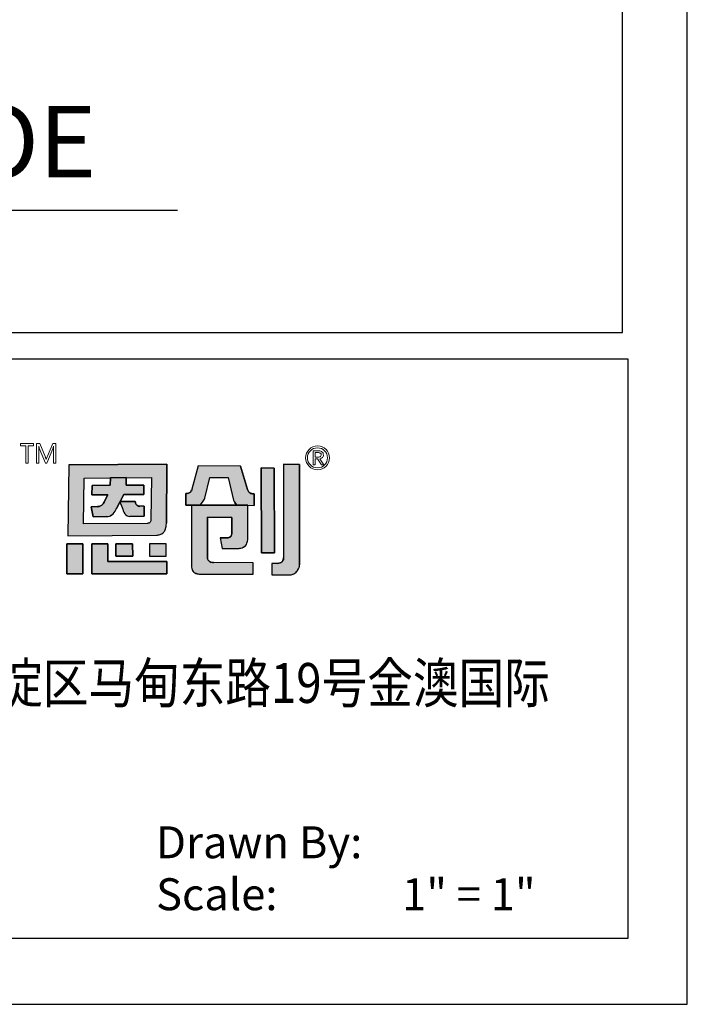
# Model space of a CAD drawing. Units: millimetres. Extents: x 1 to 374, y 3 to 103.
# Drawn here: x 176 to 178, y 81 to 84 of the extents above; entities that cross this region are included whole.
import ezdxf
from ezdxf.enums import TextEntityAlignment as Align

# ---------------------------------------------------------------- set-up
doc = ezdxf.new("R2010")
doc.units = ezdxf.units.MM
doc.layers.add('N-Tron BorderLine', color=7, linetype='Continuous')
doc.layers.add('N-Tron LogoLine', color=7, linetype='Continuous')
doc.styles.add('N-Tron Arial', font='arial.ttf')
doc.styles.get("Standard").update_dxf_attribs({"font": 'arial.ttf'})

msp = doc.modelspace()

# ---------------------------------------------------------------- hatches: boundary and pattern name
h = msp.add_hatch(color=256)
h.dxf.hatch_style = 1
h.paths.add_polyline_path([(176.3376, 82.5315), (176.0916, 82.5298), (176.0898, 82.3527), (176.3116, 82.3543, 0.032937), (176.3162, 82.3546, 0.090428), (176.3244, 82.3573, 0.089412), (176.3295, 82.3615, 0.103011), (176.3341, 82.3697, 0.072619), (176.3361, 82.3828), (176.3361, 82.3843)])
h.paths.add_polyline_path([(176.1301, 82.4969), (176.195, 82.4974), (176.1959, 82.4974), (176.1959, 82.498), (176.2358, 82.4983), (176.2358, 82.4977), (176.2987, 82.4981), (176.2976, 82.3932, -0.05705), (176.2972, 82.3899, -0.093491), (176.2958, 82.3869), (176.2957, 82.3869, -0.092955), (176.2938, 82.385, -0.069934), (176.2917, 82.3841, -0.071044), (176.2885, 82.3836), (176.129, 82.3826)], flags=16)
h.paths.add_polyline_path([(176.15, 82.4788), (176.1957, 82.4791), (176.1959, 82.498), (176.2358, 82.4983), (176.2355, 82.4794), (176.2798, 82.4797), (176.2796, 82.4559), (176.2297, 82.4556), (176.2202, 82.4381), (176.2577, 82.4384), (176.2585, 82.4367, 0.029919), (176.259, 82.4346, 0.162005), (176.2635, 82.4283, 0.157724), (176.2703, 82.4263), (176.2804, 82.4263), (176.2802, 82.4013), (176.2451, 82.4011, -0.254459), (176.232, 82.408, -0.106265), (176.2258, 82.4234), (176.22, 82.4375), (176.2119, 82.422), (176.2116, 82.4212, -0.034729), (176.2081, 82.4143, -0.145814), (176.1965, 82.4029, -0.080067), (176.1901, 82.4009, -0.028839), (176.1872, 82.4006), (176.1531, 82.4004), (176.148, 82.4254), (176.1636, 82.4255, 0.093608), (176.1714, 82.4273, 0.129435), (176.1776, 82.4322, 0.069934), (176.1802, 82.437), (176.1893, 82.4553), (176.1893, 82.4553), (176.1498, 82.455)], flags=0)
h.paths.add_polyline_path([(176.2798, 82.4797), (176.2355, 82.4794), (176.2358, 82.4977), (176.1959, 82.4974), (176.1957, 82.4791), (176.15, 82.4788), (176.1498, 82.455), (176.1894, 82.4553), (176.1803, 82.4372), (176.1802, 82.4369, -0.067987), (176.1777, 82.4323, -0.131456), (176.1714, 82.4273, -0.093608), (176.1636, 82.4255), (176.148, 82.4254), (176.1531, 82.4004), (176.1872, 82.4006, 0.03224), (176.1905, 82.4009, 0.075881), (176.1965, 82.4029, 0.145814), (176.2081, 82.4143, 0.034729), (176.2116, 82.4212), (176.2119, 82.422), (176.2203, 82.4381), (176.2202, 82.4381), (176.2297, 82.4556), (176.2796, 82.4559)], flags=0)
h.paths.add_polyline_path([(176.1896, 82.3326), (176.1494, 82.3327), (176.1497, 82.257), (176.3377, 82.257), (176.3375, 82.2883), (176.1898, 82.2883)])
h.paths.add_polyline_path([(176.2517, 82.3326), (176.2097, 82.3326), (176.2099, 82.3013), (176.2519, 82.3013)], flags=17)
h.paths.add_polyline_path([(176.3358, 82.3326), (176.2938, 82.3326), (176.294, 82.3013), (176.336, 82.3013)], flags=17)
h.paths.add_polyline_path([(176.127, 82.3326), (176.0867, 82.3327), (176.0871, 82.257), (176.1273, 82.257)])
h.paths.add_polyline_path([(176.2798, 82.4797), (176.2355, 82.4794), (176.2358, 82.4977), (176.1959, 82.4974), (176.1957, 82.4791), (176.15, 82.4788), (176.1498, 82.455), (176.1894, 82.4553), (176.1803, 82.4372), (176.1802, 82.4369, -0.067987), (176.1777, 82.4323, -0.131456), (176.1714, 82.4273, -0.093608), (176.1636, 82.4255), (176.148, 82.4254), (176.1531, 82.4004), (176.1872, 82.4006, 0.03224), (176.1905, 82.4009, 0.075881), (176.1965, 82.4029, 0.145814), (176.2081, 82.4143, 0.034729), (176.2116, 82.4212), (176.2119, 82.422), (176.22, 82.4375), (176.2258, 82.4234, 0.10873), (176.2322, 82.4077, 0.24788), (176.2451, 82.4011), (176.2802, 82.4013), (176.2804, 82.4263), (176.2703, 82.4263, -0.157724), (176.2635, 82.4283, -0.162005), (176.259, 82.4346, -0.029919), (176.2585, 82.4367), (176.2577, 82.4384), (176.2202, 82.4381), (176.2297, 82.4556), (176.2796, 82.4559)], flags=0)
h.paths.add_polyline_path([(176.4451, 82.4985), (176.4905, 82.4983), (176.5043, 82.4415, 0.103261), (176.5072, 82.4355), (176.5128, 82.4289), (176.5386, 82.4288), (176.5558, 82.4287), (176.5557, 82.4575, -0.108844), (176.5478, 82.4587, -0.098023), (176.5428, 82.4621, -0.123261), (176.5391, 82.4682), (176.5217, 82.5269), (176.4161, 82.5274), (176.3998, 82.4689, 0.005843), (176.3995, 82.4677, -0.094957), (176.3975, 82.4635, -0.167832), (176.3912, 82.459, -0.082576), (176.3847, 82.4582), (176.3847, 82.4295), (176.4206, 82.4294), (176.4266, 82.4365, 0.109042), (176.4324, 82.4471)])
h.paths.add_polyline_path([(176.5399, 82.4288), (176.3987, 82.4294), (176.399, 82.277, 0.114161), (176.4017, 82.2652, 0.18147), (176.4097, 82.2586, 0.08278), (176.4217, 82.2567), (176.5536, 82.2561), (176.5536, 82.2848), (176.4542, 82.2853, -0.064174), (176.4495, 82.2858, -0.108825), (176.444, 82.2885, -0.08519), (176.4408, 82.2919, -0.135964), (176.4388, 82.2989), (176.4388, 82.3026), (176.4387, 82.3988), (176.5, 82.3985), (176.5, 82.358, -0.14693), (176.4981, 82.3516, -0.151557), (176.4934, 82.3482, -0.08287), (176.4883, 82.3474), (176.4885, 82.3474), (176.4712, 82.3475), (176.4761, 82.321), (176.5136, 82.3209, 0.011383), (176.517, 82.3209, 0.006869), (176.5182, 82.321, 0.029554), (176.5224, 82.3216, 0.068391), (176.529, 82.3238, 0.190845), (176.5379, 82.3338, 0.088408), (176.5399, 82.345)])
h.paths.add_polyline_path([(176.6063, 82.5222), (176.5738, 82.5223), (176.574, 82.31), (176.6065, 82.3098)])
h.paths.add_polyline_path([(176.2798, 82.4797), (176.2355, 82.4794), (176.2358, 82.4977), (176.1959, 82.4974), (176.1957, 82.4791), (176.15, 82.4788), (176.1498, 82.455), (176.1894, 82.4553), (176.1803, 82.4372), (176.1802, 82.4369, -0.067987), (176.1777, 82.4323, -0.131456), (176.1714, 82.4273, -0.093608), (176.1636, 82.4255), (176.148, 82.4254), (176.1531, 82.4004), (176.1872, 82.4006, 0.03224), (176.1905, 82.4009, 0.075881), (176.1965, 82.4029, 0.145814), (176.2081, 82.4143, 0.034729), (176.2116, 82.4212), (176.2119, 82.422), (176.22, 82.4375), (176.2203, 82.4381), (176.2202, 82.4381), (176.2297, 82.4556), (176.2796, 82.4559)], flags=0)
h = msp.add_hatch(color=256)
h.dxf.hatch_style = 1
h.paths.add_polyline_path([(176.2798, 82.4797), (176.2355, 82.4794), (176.2358, 82.4977), (176.1959, 82.4974), (176.1957, 82.4791), (176.15, 82.4788), (176.1498, 82.455), (176.1894, 82.4553), (176.1803, 82.4372), (176.1802, 82.4369, -0.067987), (176.1777, 82.4323, -0.15503), (176.1701, 82.4267, -0.076892), (176.1636, 82.4255), (176.148, 82.4254), (176.1531, 82.4004), (176.1872, 82.4006, 0.03224), (176.1905, 82.4009, 0.075881), (176.1965, 82.4029, 0.145814), (176.2081, 82.4143, 0.034729), (176.2116, 82.4212), (176.2119, 82.422), (176.2203, 82.4381), (176.2197, 82.4381), (176.2199, 82.4376), (176.2297, 82.4556), (176.2796, 82.4559)], flags=0)
h.paths.add_polyline_path([(176.3341, 82.3697, 0.072619), (176.3361, 82.3828), (176.3361, 82.3843), (176.3376, 82.5315), (176.0916, 82.5298), (176.0898, 82.3527), (176.3116, 82.3543, 0.032937), (176.3162, 82.3546, 0.090428), (176.3244, 82.3573, 0.089412), (176.3295, 82.3615, 0.103011)])
h.paths.add_polyline_path([(176.129, 82.3826), (176.1301, 82.4969), (176.195, 82.4974), (176.1959, 82.4974), (176.1959, 82.498), (176.2358, 82.4983), (176.2358, 82.4977), (176.2987, 82.4981), (176.2976, 82.3932, -0.05705), (176.2972, 82.3899, -0.093491), (176.2958, 82.3869), (176.2957, 82.3869, -0.092955), (176.2938, 82.385, -0.069934), (176.2917, 82.3841, -0.071044), (176.2885, 82.3836)], flags=16)
h.paths.add_polyline_path([(176.2802, 82.4013), (176.2451, 82.4011, -0.24788), (176.2322, 82.4077, -0.10873), (176.2258, 82.4234), (176.22, 82.4375), (176.2119, 82.422), (176.2116, 82.4212, -0.034729), (176.2081, 82.4143, -0.145814), (176.1965, 82.4029, -0.080067), (176.1901, 82.4009, -0.028839), (176.1872, 82.4006), (176.1531, 82.4004), (176.148, 82.4254), (176.1636, 82.4255, 0.093608), (176.1714, 82.4273, 0.129435), (176.1776, 82.4322, 0.069934), (176.1802, 82.437), (176.1893, 82.4553), (176.1893, 82.4553), (176.1498, 82.455), (176.15, 82.4788), (176.1957, 82.4791), (176.1959, 82.498), (176.2358, 82.4983), (176.2355, 82.4794), (176.2798, 82.4797), (176.2796, 82.4559), (176.2297, 82.4556), (176.2202, 82.4381), (176.2577, 82.4384), (176.2585, 82.4367, 0.029919), (176.259, 82.4346, 0.162005), (176.2635, 82.4283, 0.150301), (176.27, 82.4263), (176.2804, 82.4263)], flags=0)
h.paths.add_polyline_path([(176.3358, 82.3326), (176.2938, 82.3326), (176.294, 82.3013), (176.336, 82.3013)], flags=17)
h.paths.add_polyline_path([(176.2517, 82.3326), (176.2097, 82.3326), (176.2099, 82.3013), (176.2519, 82.3013)], flags=17)
h.paths.add_polyline_path([(176.1896, 82.3326), (176.1494, 82.3327), (176.1497, 82.257), (176.3377, 82.257), (176.3375, 82.2883), (176.1898, 82.2883)])
h.paths.add_polyline_path([(176.127, 82.3326), (176.0867, 82.3327), (176.0871, 82.257), (176.1273, 82.257)])
h.paths.add_polyline_path([(176.4387, 82.3988), (176.5, 82.3985), (176.5, 82.358, -0.14693), (176.4981, 82.3516, -0.151557), (176.4934, 82.3482, -0.08287), (176.4883, 82.3474), (176.4885, 82.3474), (176.4712, 82.3475), (176.4761, 82.321), (176.5136, 82.3209, 0.011383), (176.517, 82.3209, 0.006869), (176.5182, 82.321, 0.029554), (176.5224, 82.3216, 0.068391), (176.529, 82.3238, 0.190845), (176.5379, 82.3338, 0.088408), (176.5399, 82.345), (176.5399, 82.4288), (176.3987, 82.4294), (176.399, 82.277, 0.114161), (176.4017, 82.2652, 0.18147), (176.4097, 82.2586, 0.08278), (176.4217, 82.2567), (176.5536, 82.2561), (176.5536, 82.2848), (176.4542, 82.2853, -0.064174), (176.4495, 82.2858, -0.108825), (176.444, 82.2885, -0.08519), (176.4408, 82.2919, -0.135964), (176.4388, 82.2989), (176.4388, 82.3026)])
h.paths.add_polyline_path([(176.4451, 82.4985), (176.4905, 82.4983), (176.5043, 82.4415, 0.103261), (176.5072, 82.4355), (176.5128, 82.4289), (176.5386, 82.4288), (176.5558, 82.4287), (176.5557, 82.4575, -0.108844), (176.5478, 82.4587, -0.098023), (176.5428, 82.4621, -0.123261), (176.5391, 82.4682), (176.5217, 82.5269), (176.4161, 82.5274), (176.3998, 82.4689, 0.005843), (176.3995, 82.4677, -0.094957), (176.3975, 82.4635, -0.167832), (176.3912, 82.459, -0.082576), (176.3847, 82.4582), (176.3847, 82.4295), (176.4206, 82.4294), (176.4266, 82.4365, 0.109042), (176.4324, 82.4471)])
h.paths.add_polyline_path([(176.6063, 82.5222), (176.5738, 82.5223), (176.574, 82.31), (176.6065, 82.3098)])
h.paths.add_polyline_path([(176.6692, 82.5313), (176.6293, 82.5315), (176.6296, 82.2976, -0.146933), (176.627, 82.2889, -0.158264), (176.6209, 82.2845, -0.075629), (176.6138, 82.2833), (176.5998, 82.2834), (176.5999, 82.2546), (176.6441, 82.2544, 0.186729), (176.6608, 82.2613, 0.123162), (176.6684, 82.2735, 0.071413), (176.6695, 82.2799)])
h = msp.add_hatch(color=256)
h.dxf.hatch_style = 1
h.paths.add_polyline_path([(176.6692, 82.5313), (176.6293, 82.5315), (176.6296, 82.2976, -0.146933), (176.627, 82.2889, -0.158264), (176.6209, 82.2845, -0.075629), (176.6138, 82.2833), (176.5998, 82.2834), (176.5999, 82.2546), (176.6441, 82.2544, 0.186729), (176.6608, 82.2613, 0.123162), (176.6684, 82.2735, 0.083473), (176.6695, 82.281)])
h = msp.add_hatch(color=256)
h.dxf.hatch_style = 1
h.paths.add_polyline_path([(176.2203, 82.4381), (176.2202, 82.4381), (176.2297, 82.4556), (176.2796, 82.4559), (176.2798, 82.4797), (176.2355, 82.4794), (176.2358, 82.4977), (176.1959, 82.4974), (176.1957, 82.4791), (176.15, 82.4788), (176.1498, 82.455), (176.1894, 82.4553), (176.1803, 82.4372), (176.1802, 82.4369, -0.067987), (176.1777, 82.4323, -0.131456), (176.1714, 82.4273, -0.093608), (176.1636, 82.4255), (176.148, 82.4254), (176.1531, 82.4004), (176.1872, 82.4006, 0.03224), (176.1905, 82.4009, 0.075881), (176.1965, 82.4029, 0.145814), (176.2081, 82.4143, 0.034729), (176.2116, 82.4212), (176.2119, 82.422)])
h.paths.add_polyline_path([(176.2804, 82.4263), (176.2703, 82.4263, -0.157724), (176.2635, 82.4283, -0.162005), (176.259, 82.4346, -0.029919), (176.2585, 82.4367), (176.2577, 82.4384), (176.2203, 82.4381), (176.22, 82.4375), (176.2258, 82.4234, 0.10873), (176.2322, 82.4077, 0.24788), (176.2451, 82.4011), (176.2802, 82.4013)])

# ---------------------------------------------------------------- linework, layer by layer
for p, q in [((174.835, 83.1675), (176.3644, 83.1675)), ((176.0916, 82.5298), (176.0898, 82.3527)), ((176.0916, 82.5298), (176.3376, 82.5315)), ((176.3376, 82.5315), (176.3361, 82.384)), ((176.4161, 82.5274), (176.3998, 82.4689)), ((176.5216, 82.5269), (176.4161, 82.5274)), ((176.5217, 82.5269), (176.5391, 82.4683)), ((176.5738, 82.5223), (176.6063, 82.5222)), ((176.574, 82.31), (176.5738, 82.5223)), ((176.6063, 82.5222), (176.6065, 82.3098)), ((176.6293, 82.5315), (176.6692, 82.5313)), ((176.6293, 82.5315), (176.6296, 82.2977)), ((176.6692, 82.5313), (176.6695, 82.2799)), ((176.1957, 82.4791), (176.1959, 82.498)), ((176.1959, 82.498), (176.2358, 82.4983)), ((176.2358, 82.4983), (176.2355, 82.4794)), ((176.4324, 82.4471), (176.4451, 82.4985)), ((176.4451, 82.4985), (176.4905, 82.4983)), ((176.4905, 82.4983), (176.5043, 82.4415)), ((176.1498, 82.455), (176.15, 82.4788)), ((176.15, 82.4788), (176.1957, 82.4791)), ((176.2355, 82.4794), (176.2798, 82.4797)), ((176.2798, 82.4797), (176.2796, 82.4559)), ((176.1893, 82.4553), (176.1498, 82.455)), ((176.1803, 82.4372), (176.1893, 82.4553)), ((176.1893, 82.4553), (176.1893, 82.4553)), ((176.2297, 82.4556), (176.2202, 82.4381)), ((176.2202, 82.4381), (176.2577, 82.4384)), ((176.2796, 82.4559), (176.2297, 82.4556)), ((176.2577, 82.4384), (176.2585, 82.4367)), ((176.3847, 82.4295), (176.3847, 82.4582)), ((176.5557, 82.4575), (176.5558, 82.4287)), ((176.148, 82.4254), (176.1636, 82.4255)), ((176.1531, 82.4004), (176.148, 82.4254)), ((176.1803, 82.4372), (176.1802, 82.4369)), ((176.2119, 82.422), (176.2116, 82.4212)), ((176.22, 82.4375), (176.2119, 82.422)), ((176.22, 82.4375), (176.2258, 82.4234)), ((176.2804, 82.4263), (176.27, 82.4263)), ((176.2804, 82.4263), (176.2802, 82.4013)), ((176.4206, 82.4294), (176.3847, 82.4295)), ((176.3974, 82.4293), (176.3973, 82.4294)), ((176.3987, 82.4294), (176.399, 82.2767)), ((176.3987, 82.4294), (176.5399, 82.4288)), ((176.4206, 82.4294), (176.4266, 82.4365)), ((176.5128, 82.4289), (176.5073, 82.4354)), ((176.5128, 82.4289), (176.5386, 82.4288)), ((176.5386, 82.4288), (176.5558, 82.4287)), ((176.5399, 82.345), (176.5399, 82.4288)), ((176.1872, 82.4006), (176.1531, 82.4004)), ((176.2802, 82.4013), (176.2451, 82.4011)), ((176.4387, 82.3987), (176.4388, 82.3988)), ((176.4387, 82.3987), (176.4388, 82.3026)), ((176.4999, 82.3985), (176.4388, 82.3988)), ((176.4999, 82.3985), (176.5, 82.3984)), ((176.5, 82.3579), (176.5, 82.3984)), ((176.3361, 82.3827), (176.3361, 82.384)), ((176.0898, 82.3527), (176.3116, 82.3543)), ((176.4712, 82.3475), (176.4885, 82.3474)), ((176.4712, 82.3475), (176.4761, 82.321)), ((176.5399, 82.345), (176.5399, 82.3449)), ((176.0867, 82.3327), (176.127, 82.3326)), ((176.0871, 82.257), (176.0867, 82.3327)), ((176.127, 82.3326), (176.1273, 82.257)), ((176.1494, 82.3327), (176.1896, 82.3326)), ((176.1497, 82.257), (176.1494, 82.3326)), ((176.1896, 82.3326), (176.1898, 82.2883)), ((176.2097, 82.3326), (176.2517, 82.3326)), ((176.2099, 82.3013), (176.2097, 82.3326)), ((176.2517, 82.3326), (176.2519, 82.3013)), ((176.2938, 82.3326), (176.294, 82.3013)), ((176.3358, 82.3326), (176.2938, 82.3326)), ((176.336, 82.3013), (176.3358, 82.3326)), ((176.4761, 82.321), (176.5131, 82.3209)), ((176.2519, 82.3013), (176.2099, 82.3013)), ((176.294, 82.3013), (176.336, 82.3013)), ((176.4388, 82.3026), (176.4388, 82.2989)), ((176.6065, 82.3098), (176.574, 82.31)), ((176.1898, 82.2883), (176.3375, 82.2883)), ((176.3375, 82.2883), (176.3377, 82.257)), ((176.5536, 82.2848), (176.4542, 82.2853)), ((176.5536, 82.2561), (176.5536, 82.2848)), ((176.6139, 82.2833), (176.5998, 82.2834)), ((176.5998, 82.2834), (176.5999, 82.2546)), ((176.1274, 82.257), (176.0871, 82.257)), ((176.3377, 82.257), (176.1497, 82.257)), ((176.4217, 82.2567), (176.5536, 82.2561)), ((176.5999, 82.2546), (176.6441, 82.2544))]:
    msp.add_line(p, q)
at = {"lineweight": 0}
for p, q in [((176.0039, 82.5837), (175.9709, 82.5837)), ((175.9709, 82.5837), (175.9709, 82.578)), ((175.9709, 82.578), (175.9844, 82.578)), ((175.9844, 82.578), (175.9844, 82.5344)), ((175.9905, 82.5344), (175.9905, 82.578)), ((175.9905, 82.578), (176.0039, 82.578)), ((176.0039, 82.578), (176.0039, 82.5837)), ((176.0111, 82.5837), (176.0193, 82.5837)), ((176.0111, 82.5344), (176.0111, 82.5837)), ((176.0166, 82.5767), (176.0167, 82.5767)), ((176.0166, 82.5767), (176.0166, 82.5767)), ((176.0166, 82.5767), (176.0167, 82.5752)), ((176.0167, 82.5767), (176.0168, 82.5767)), ((176.0168, 82.5718), (176.0167, 82.5752)), ((176.0176, 82.5731), (176.0168, 82.5767)), ((176.0168, 82.5718), (176.0169, 82.5344)), ((176.0176, 82.5731), (176.018, 82.5718)), ((176.0335, 82.5344), (176.018, 82.5718)), ((176.0193, 82.5837), (176.0332, 82.5497)), ((176.0516, 82.57), (176.0369, 82.5344)), ((176.0384, 82.552), (176.0516, 82.5837)), ((176.0516, 82.5837), (176.0594, 82.5837)), ((176.0534, 82.5344), (176.0534, 82.5681)), ((176.0537, 82.5767), (176.0537, 82.5767)), ((176.0537, 82.5767), (176.0538, 82.5767)), ((176.0538, 82.5767), (176.0538, 82.5767)), ((176.0594, 82.5837), (176.0594, 82.5344)), ((176.7034, 82.5302), (176.7034, 82.5651)), ((176.7034, 82.5651), (176.7178, 82.5651)), ((176.0352, 82.5438), (176.0354, 82.5438)), ((176.7089, 82.5607), (176.7089, 82.5496)), ((176.7089, 82.5607), (176.7169, 82.5607)), ((176.7089, 82.5496), (176.7159, 82.5496)), ((176.7089, 82.5452), (176.7146, 82.5452)), ((176.7089, 82.5452), (176.7089, 82.5302)), ((176.7146, 82.5452), (176.7241, 82.5302)), ((176.73, 82.5302), (176.7199, 82.5456)), ((175.9844, 82.5344), (175.9905, 82.5344)), ((176.0169, 82.5344), (176.0111, 82.5344)), ((176.0369, 82.5344), (176.0335, 82.5344)), ((176.0594, 82.5344), (176.0534, 82.5344)), ((176.7089, 82.5302), (176.7034, 82.5302)), ((176.7241, 82.5302), (176.73, 82.5302))]:
    msp.add_line(p, q, dxfattribs=at)
for points in [[(176.3376, 82.5315), (176.0916, 82.5298), (176.0898, 82.3527), (176.3116, 82.3543, 0.032937), (176.3162, 82.3546, 0.090428), (176.3244, 82.3573, 0.089412), (176.3295, 82.3615, 0.103011), (176.3341, 82.3697, 0.072619), (176.3361, 82.3828), (176.3361, 82.3843)], [(176.5217, 82.5269), (176.4161, 82.5274), (176.3998, 82.4689, 0.005843), (176.3995, 82.4677, -0.094957), (176.3975, 82.4635, -0.165911), (176.3913, 82.459, -0.083692), (176.3847, 82.4582), (176.3847, 82.4295), (176.4206, 82.4294), (176.4266, 82.4365, 0.109042), (176.4324, 82.4471), (176.4451, 82.4985), (176.4905, 82.4983), (176.5043, 82.4415, 0.103261), (176.5072, 82.4355), (176.5128, 82.4289), (176.5386, 82.4288), (176.5558, 82.4287), (176.5557, 82.4575, -0.108844), (176.5478, 82.4587, -0.098023), (176.5428, 82.4621, -0.123261), (176.5391, 82.4682)], [(176.6692, 82.5313), (176.6293, 82.5315), (176.6296, 82.2976, -0.146933), (176.627, 82.2889, -0.158264), (176.6209, 82.2845, -0.075629), (176.6138, 82.2833), (176.5998, 82.2834), (176.5999, 82.2546), (176.6441, 82.2544, 0.186729), (176.6608, 82.2613, 0.123162), (176.6684, 82.2735, 0.083473), (176.6695, 82.281)], [(176.2987, 82.4981), (176.2976, 82.3932, -0.05705), (176.2972, 82.3899, -0.093491), (176.2958, 82.3869), (176.2957, 82.3869, -0.092955), (176.2938, 82.385, -0.069934), (176.2917, 82.3841, -0.071044), (176.2885, 82.3836), (176.129, 82.3826), (176.1301, 82.4969), (176.195, 82.4974)], [(176.2798, 82.4797), (176.2355, 82.4794), (176.2358, 82.4983), (176.1959, 82.498), (176.1957, 82.4791), (176.15, 82.4788), (176.1498, 82.455), (176.1894, 82.4553), (176.1803, 82.4372), (176.1802, 82.4369, -0.067987), (176.1777, 82.4323, -0.131456), (176.1714, 82.4273, -0.093608), (176.1636, 82.4255), (176.148, 82.4254), (176.1531, 82.4004), (176.1872, 82.4006, 0.028839), (176.1901, 82.4009, 0.080067), (176.1965, 82.4029, 0.145814), (176.2081, 82.4143, 0.034729), (176.2116, 82.4212), (176.2119, 82.422), (176.22, 82.4375), (176.2258, 82.4234, 0.10873), (176.2322, 82.4077, 0.24788), (176.2451, 82.4011), (176.2802, 82.4013), (176.2804, 82.4263), (176.27, 82.4263, -0.150301), (176.2635, 82.4283, -0.162005), (176.259, 82.4346, -0.029919), (176.2585, 82.4367), (176.2577, 82.4384), (176.2202, 82.4381), (176.2297, 82.4556), (176.2796, 82.4559)], [(176.5399, 82.4288), (176.3987, 82.4294), (176.399, 82.277, 0.114182), (176.4017, 82.2652, 0.18147), (176.4097, 82.2586, 0.08278), (176.4217, 82.2567), (176.5536, 82.2561), (176.5536, 82.2848), (176.4542, 82.2853, -0.064174), (176.4495, 82.2858, -0.106633), (176.4441, 82.2884, -0.087439), (176.4408, 82.2919, -0.135964), (176.4388, 82.2989), (176.4388, 82.3026), (176.4387, 82.3988), (176.5, 82.3985), (176.5, 82.358, -0.14693), (176.4981, 82.3516, -0.151552), (176.4934, 82.3482, -0.082873), (176.4883, 82.3474), (176.4885, 82.3474), (176.4712, 82.3475), (176.4761, 82.321), (176.5136, 82.3209, 0.011383), (176.517, 82.3209, 0.006869), (176.5182, 82.321, 0.029554), (176.5224, 82.3216, 0.068391), (176.529, 82.3238, 0.190845), (176.5379, 82.3338, 0.088408), (176.5399, 82.345)]]:
    msp.add_lwpolyline(points, format="xyb", close=True)
for points in [[(176.6063, 82.5222), (176.5738, 82.5223), (176.574, 82.31), (176.6065, 82.3098)], [(176.127, 82.3326), (176.0867, 82.3327), (176.0871, 82.257), (176.1273, 82.257)], [(176.1896, 82.3326), (176.1494, 82.3327), (176.1497, 82.257), (176.3377, 82.257), (176.3375, 82.2883), (176.1898, 82.2883)], [(176.2517, 82.3326), (176.2097, 82.3326), (176.2099, 82.3013), (176.2519, 82.3013)], [(176.3358, 82.3326), (176.2938, 82.3326), (176.294, 82.3013), (176.336, 82.3013)]]:
    msp.add_lwpolyline(points, close=True)
for centre, radius in [((176.7147, 82.5478), 0.0299), ((176.7144, 82.5477), 0.0251)]:
    msp.add_circle(centre, radius, dxfattribs=at)
for centre, radius, start, end in [((176.0259, 82.5818), 0.0283, 335.421, 349.5047), ((176.162, 82.5669), 0.1086, 174.8141, 179.3613), ((176.7185, 82.552), 0.013, 52.0144, 93.106), ((176.721, 82.5564), 0.00805, 4.7817, 47.1088), ((175.9924, 82.5325), 0.0442, 14.8892, 22.8956), ((176.1468, 82.5076), 0.1172, 157.7081, 161.9795), ((176.7159, 82.5679), 0.0184, 269.496, 281.2299), ((176.7165, 82.5464), 0.0143, 75.0162, 88.3872), ((176.7182, 82.5565), 0.00665, 280.8466, 295.3373), ((176.719, 82.5582), 0.0126, 274.2154, 295.7481), ((176.719, 82.5555), 0.00483, 44.9655, 75.7251), ((176.7195, 82.5542), 0.00406, 290.2202, 335.3095), ((176.7191, 82.5557), 0.00458, 2.483, 43.6714), ((176.7164, 82.5553), 0.00729, 337.6718, 4.8269), ((176.7211, 82.554), 0.0079, 295.1397, 333.6989), ((176.7174, 82.5551), 0.0118, 336.4888, 9.4757)]:
    msp.add_arc(centre, radius, start, end, dxfattribs=at)
for centre, radius, start, end in [((176.3879, 82.4704), 0.0118, 287.4528, 324.2645), ((176.3873, 82.4709), 0.0125, 323.832, 345.101), ((176.4504, 82.4538), 0.0528, 163.3378, 164.7508), ((176.5532, 82.4724), 0.0147, 196.3512, 225.2416), ((176.3856, 82.4781), 0.0199, 267.3549, 287.1077), ((176.4055, 82.4549), 0.0281, 318.899, 343.7527), ((176.5202, 82.4456), 0.0164, 194.2071, 218.264), ((176.5538, 82.4731), 0.0155, 225.8082, 247.5969), ((176.5546, 82.4761), 0.0186, 248.7148, 273.496), ((176.1629, 82.4471), 0.0217, 271.8789, 293.27), ((176.1651, 82.4415), 0.0156, 294.0152, 323.5154), ((176.1619, 82.4438), 0.0194, 323.561, 339.4829), ((176.1831, 82.428), 0.0284, 298.165, 331.2746), ((176.1599, 82.4428), 0.0559, 329.4097, 337.373), ((176.2647, 82.4301), 0.0394, 189.7483, 214.57), ((176.2761, 82.4401), 0.018, 191.1521, 198.0053), ((176.2706, 82.4381), 0.0121, 196.9216, 233.967), ((176.2701, 82.4379), 0.0117, 235.5009, 269.482), ((176.1864, 82.4265), 0.0258, 271.5946, 278.2021), ((176.1871, 82.4218), 0.0211, 278.1147, 296.5354), ((176.2449, 82.4166), 0.0155, 214.9999, 270.6875), ((176.3119, 82.3765), 0.0232, 319.4935, 342.6524), ((176.2905, 82.383), 0.0456, 342.833, 359.5834), ((176.311, 82.3891), 0.0348, 270.9489, 278.5133), ((176.313, 82.3785), 0.024, 277.5078, 298.4587), ((176.3154, 82.3737), 0.0187, 298.7993, 319.0059), ((176.4884, 82.3633), 0.0159, 269.7472, 289.5561), ((176.4904, 82.3574), 0.00966, 290.165, 316.8352), ((176.4904, 82.3571), 0.0094, 316.5258, 329.2591), ((176.4883, 82.358), 0.0117, 330.4516, 359.3498), ((176.5076, 82.345), 0.0323, 339.6252, 359.9115), ((176.5137, 82.3958), 0.0749, 269.5385, 272.4997), ((176.5147, 82.3638), 0.043, 273.0992, 275.134), ((176.5154, 82.3571), 0.0362, 274.9699, 281.1936), ((176.5176, 82.3468), 0.0256, 280.788, 295.5633), ((176.5209, 82.3401), 0.0182, 295.3767, 339.4719), ((176.4524, 82.2991), 0.0136, 180.7073, 213.2046), ((176.4525, 82.2993), 0.0138, 212.3324, 232.3263), ((176.6137, 82.2976), 0.0158, 326.6302, 0.6401), ((176.426, 82.2771), 0.027, 180.7158, 206.0764), ((176.4145, 82.2725), 0.0147, 208.9244, 252.6868), ((176.4528, 82.2997), 0.0143, 232.3642, 252.4982), ((176.4539, 82.3036), 0.0183, 252.9558, 271.0322), ((176.6134, 82.307), 0.0237, 271.2709, 288.693), ((176.6172, 82.2961), 0.0121, 288.1944, 323.5927), ((176.6403, 82.2826), 0.0295, 313.87, 340.6454), ((176.6465, 82.2804), 0.023, 340.5106, 358.6283), ((176.4214, 82.2937), 0.037, 252.0901, 270.4254), ((176.6436, 82.2794), 0.025, 271.2748, 313.5107)]:
    msp.add_arc(centre, radius, start, end)
at = {"layer": 'N-Tron BorderLine'}
for points in [[(177.6401, 102.9916), (151.5849, 102.9916), (151.5846, 81.1795), (177.6398, 81.1795)], [(151.8075, 81.365), (173.2058, 81.365), (173.2058, 82.8617), (177.4781, 82.8617), (177.4868, 102.8383), (151.8162, 102.8678)], [(177.4923, 81.345), (177.4923, 82.795), (173.2626, 82.795), (173.2626, 81.345)]]:
    msp.add_lwpolyline(points, close=True, dxfattribs=at)

# ---------------------------------------------------------------- texts
at = {"insert": (174.917, 83.4289), "char_height": 0.17872, "attachment_point": 1}
msp.add_mtext_dynamic_manual_height_columns('405FX-POE', width=0.178716, gutter_width=0.8936, heights=[0], dxfattribs=at)
at = {"layer": 'N-Tron BorderLine', "style": 'N-Tron Arial'}
for s, p in [('Drawn By:', (176.3103, 81.5451)), ('Scale:', (176.3103, 81.4151))]:
    msp.add_text(s, height=0.08, dxfattribs=at).set_placement(p)
msp.add_text('1" = 1"', height=0.08, dxfattribs=at).set_placement((177.2603, 81.4151), align=Align.RIGHT)
at = {"layer": 'N-Tron LogoLine', "style": 'N-Tron Arial', "width": 0.8375}
msp.add_text('安通恩创信息技术(北京)有限公司 地址：北京市海淀区马甸东路19号金澳国际', height=0.1, dxfattribs=at).set_placement((175.3531, 82.034), align=Align.TOP_CENTER)

doc.saveas('drawing.dxf')
